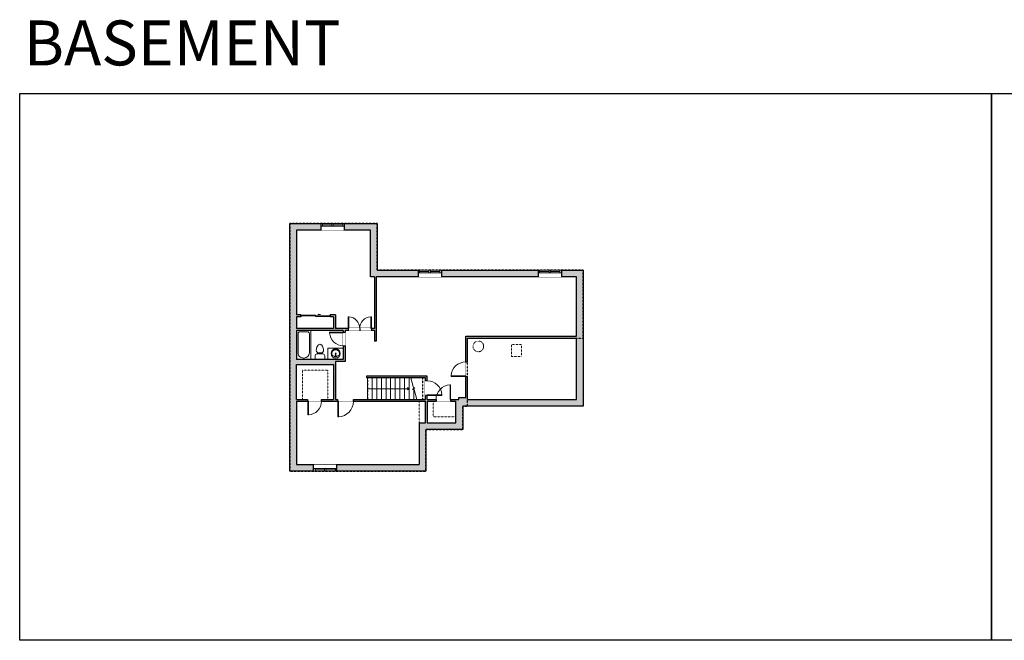
# Model space of a CAD drawing. Units: inches. Extents: x -1876 to 2124, y -2728 to -1451.
# Drawn here: x -1876 to 151, y -2728 to -1451 of the extents above; entities that cross this region are included whole.
import ezdxf

# ---------------------------------------------------------------- set-up
doc = ezdxf.new("R2010")
doc.units = ezdxf.units.IN
doc.linetypes.add('Dash', pattern=[0.23622, 0.11811, -0.11811])
doc.layers.get('0').update_dxf_attribs({"color": 255})
doc.layers.get('Defpoints').update_dxf_attribs({"color": 6, "linetype": 'Dash'})
for name, color, linetype, lineweight in [('A-DOOR&WINDOWS', 4, 'Continuous', 9), ('A-OBJECT', 2, 'Continuous', 9), ('A-STAIRS', 1, 'Continuous', 15)]:
    doc.layers.add(name, color=color, linetype=linetype, lineweight=lineweight)
doc.layers.add('A-WALL', color=252, linetype='Continuous')
doc.styles.get("Standard").update_dxf_attribs({"font": 'arial.ttf'})

# ---------------------------------------------------------------- blocks, each defined once
blk = doc.blocks.new('*U268')
at = {"color": 252}
blk.add_wipeout([(25.5, 0), (25.5, -14), (-22.5, -14), (-22.5, 0)], dxfattribs=at)
at = {"color": 4}
for points in [[(3, -6), (3, -3.7), (3, -3.7), (3, -2.3), (3, -2.3), (3, 0), (0, 0), (0, -6)], [(22.5, -6), (22.5, -3.7), (22.5, -3.7), (22.5, -2.3), (22.5, -2.3), (22.5, 0), (25.5, 0), (25.5, -6)], [(-19.5, -6), (-19.5, -3.7), (-19.5, -3.7), (-19.5, -2.3), (-19.5, -2.3), (-19.5, 0), (-22.5, 0), (-22.5, -6)], [(0, -6), (0, -3.7), (0, -3.7), (0, -2.3), (0, -2.3), (0, 0), (3, 0), (3, -6)]]:
    blk.add_lwpolyline(points, close=True, dxfattribs=at)
at = {"color": 9}
for points in [[(3, 0), (22.5, 0)], [(0, 0), (-19.5, 0)], [(0, -6), (-19.5, -6)], [(3, -6), (22.5, -6)]]:
    blk.add_lwpolyline(points, dxfattribs=at)
for points in [[(0, -3), (-19.5, -3), (-19.5, -3), (0, -3)], [(3, -3), (22.5, -3), (22.5, -3), (3, -3)]]:
    blk.add_lwpolyline(points, close=True, dxfattribs=at)
at = {"layer": 'A-WALL'}
for points in [[(25.5, 0), (25.5, -14)], [(-22.5, 0), (-22.5, -14)]]:
    blk.add_lwpolyline(points, dxfattribs=at)
blk = doc.blocks.new('*U86')
blk.add_wipeout([(0, 30), (0, -195), (1321, -195), (1321, 30)]).dxf.layer = 'A-DOOR&WINDOWS'
at = {"color": 0, "linetype": 'ByBlock', "lineweight": -2, "transparency": 33554687}
blk.add_lwpolyline([(51, 1319), (0, 1319), (0, 0), (51, 0)], close=True, dxfattribs=at)
blk.add_arc((0, 0), 1321, 0, 86.82115, dxfattribs=at)
at = {"layer": 'A-WALL', "transparency": 33554687}
for points in [[(0, 0), (0, -165)], [(1321, 0), (1321, -165)]]:
    blk.add_lwpolyline(points, dxfattribs=at)
blk = doc.blocks.new('*U87')
blk.add_wipeout([(0, 30), (0, -195), (1156, -195), (1156, 30)]).dxf.layer = 'A-DOOR&WINDOWS'
at = {"color": 0, "linetype": 'ByBlock', "lineweight": -2, "transparency": 33554687}
blk.add_lwpolyline([(51, 1154), (0, 1154), (0, 0), (51, 0)], close=True, dxfattribs=at)
blk.add_arc((0, 0), 1156, 0, 86.82115, dxfattribs=at)
at = {"layer": 'A-WALL', "transparency": 33554687}
for points in [[(0, 0), (0, -165)], [(1156, 0), (1156, -165)]]:
    blk.add_lwpolyline(points, dxfattribs=at)
blk = doc.blocks.new('*U267')
at = {"layer": 'A-OBJECT', "color": 0, "linetype": 'ByBlock', "lineweight": -2}
for p, q in [((1524, 746), (0, 746)), ((0, 746), (0, 0)), ((76, 569), (76, 178)), ((1169, 670), (178, 670)), ((1524, 0), (1524, 746)), ((178, 76), (1169, 76)), ((1448, 356), (1448, 391))]:
    blk.add_line(p, q, dxfattribs=at)
blk.add_lwpolyline([(1524, 0), (0, 0)], dxfattribs=at)
for centre, radius, start, end in [((178, 569), 102, 90, 180), ((1169, 391), 279, 0, 90), ((178, 178), 102, 180, 270), ((1169, 356), 279, 270, 0)]:
    blk.add_arc(centre, radius, start, end, dxfattribs=at)
blk = doc.blocks.new('*U53')
at = {"layer": 'A-OBJECT', "linetype": 'ByBlock', "lineweight": -2}
for p, q in [((-10, 162), (-10, 51)), ((10, 162), (10, 51))]:
    blk.add_line(p, q, dxfattribs=at)
for centre, radius, start, end in [((0, 0), 241, 90, 270), ((0, 0), 201, 165.3071, 14.6929), ((-95, 19), 105, 120.7927, 162.1904), ((0, -318), 452, 91.2067, 109.2086), ((-51, 162), 12.7, 360, 180), ((-51, 162), 12.7, 180, 360), ((0, 0), 20.6, 360, 180), ((0, 162), 9.52, 360, 180), ((0, 51), 9.52, 180, 360), ((0, 0), 241, 270, 90), ((0, -318), 452, 70.7914, 88.7933), ((51, 162), 12.7, 0, 180), ((51, 162), 12.7, 180, 360), ((95, 19), 105, 17.8096, 59.2073), ((0, 0), 20.6, 180, 360)]:
    blk.add_arc(centre, radius, start, end, dxfattribs=at)
blk = doc.blocks.new('blocks$0$Toilet-Domestic-2D - Toilet-Domestic-2D-1228486-SUBSTRUCTURE Copy 1')
at = {"layer": 'A-OBJECT', "color": 0, "linetype": 'ByBlock', "lineweight": -2}
for p, q in [((-186, 545), (-190, 495)), ((-172, 596), (-186, 545)), ((-154, 647), (-172, 596)), ((-130, 698), (-154, 647)), ((-95, 749), (-130, 698)), ((-70, 774), (-95, 749)), ((-48, 787), (-70, 774)), ((-13, 799), (-48, 787)), ((13, 799), (-13, 799)), ((48, 787), (13, 799)), ((70, 774), (48, 787)), ((95, 749), (70, 774)), ((130, 698), (95, 749)), ((154, 647), (130, 698)), ((172, 596), (154, 647)), ((186, 545), (172, 596)), ((190, 495), (186, 545)), ((-253, 0), (-253, 196)), ((-190, 495), (-188, 469)), ((-188, 469), (-184, 444)), ((-184, 444), (-177, 418)), ((-177, 418), (-163, 393)), ((-163, 393), (-132, 368)), ((-159, 291), (159, 291)), ((-132, 368), (-97, 355)), ((-123, 291), (-132, 368)), ((-97, 355), (-25, 342)), ((-25, 342), (25, 342)), ((25, 342), (97, 355)), ((97, 355), (132, 368)), ((123, 291), (132, 368)), ((132, 368), (163, 393)), ((163, 393), (177, 418)), ((177, 418), (184, 444)), ((184, 444), (188, 469)), ((188, 469), (190, 495)), ((253, 196), (253, 0))]:
    blk.add_line(p, q, dxfattribs=at)
blk.add_lwpolyline([(253, 0), (-253, 0)], dxfattribs=at)
for centre, start, end in [((-159, 196), 90, 180), ((159, 196), 0, 90)]:
    blk.add_arc(centre, 94.6, start, end, dxfattribs=at)
blk = doc.blocks.new('*U166')
blk.add_wipeout([(0, 30), (0, -195), (991, -195), (991, 30)]).dxf.layer = 'A-DOOR&WINDOWS'
at = {"color": 0, "linetype": 'ByBlock', "lineweight": -2, "transparency": 33554687}
blk.add_lwpolyline([(51, 989), (0, 989), (0, 0), (51, 0)], close=True, dxfattribs=at)
blk.add_arc((0, 0), 991, 0, 86.82115, dxfattribs=at)
at = {"layer": 'A-WALL', "transparency": 33554687}
for points in [[(0, 0), (0, -165)], [(991, 0), (991, -165)]]:
    blk.add_lwpolyline(points, dxfattribs=at)
blk = doc.blocks.new('*U56')
at = {"layer": 'A-DOOR&WINDOWS', "transparency": 33554687}
blk.add_hatch(color=9, dxfattribs=at).paths.add_polyline_path([(14, 12.2), (14, 13.2), (11, 12.7)], flags=0)
at = {"layer": 'A-DOOR&WINDOWS', "color": 9, "transparency": 33554687}
for p, q in [((14, 13.2), (11, 12.7)), ((23, 12.7), (11, 12.7)), ((11, 12.7), (14, 12.2)), ((14, 12.2), (14, 13.2))]:
    blk.add_line(p, q, dxfattribs=at)
at = {"layer": 'A-DOOR&WINDOWS', "color": 0, "linetype": 'ByBlock', "lineweight": -2, "transparency": 33554687}
for points in [[(-66.6, 9.9), (-66.6, 6.6), (0, 6.6), (0, 9.9)], [(0, 6.6), (0, 3.2), (66.6, 3.2), (66.6, 6.6)]]:
    blk.add_lwpolyline(points, close=True, dxfattribs=at)
at = {"layer": 'A-WALL', "transparency": 33554687}
for points in [[(-66.6, 2.1), (-66.6, 11)], [(66.6, 2.1), (66.6, 11)]]:
    blk.add_lwpolyline(points, dxfattribs=at)
blk = doc.blocks.new('*U85')
blk.add_wipeout([(0, 30), (0, -195), (1238, -195), (1238, 30)]).dxf.layer = 'A-DOOR&WINDOWS'
at = {"color": 0, "linetype": 'ByBlock', "lineweight": -2, "transparency": 33554687}
blk.add_lwpolyline([(51, 1237), (0, 1237), (0, 0), (51, 0)], close=True, dxfattribs=at)
blk.add_arc((0, 0), 1238, 0, 86.82115, dxfattribs=at)
at = {"layer": 'A-WALL', "transparency": 33554687}
for points in [[(0, 0), (0, -165)], [(1238, 0), (1238, -165)]]:
    blk.add_lwpolyline(points, dxfattribs=at)
blk = doc.blocks.new('*U278')
at = {"color": 0, "linetype": 'ByBlock', "lineweight": -2}
blk.add_line((85.5, 0), (0, 0), dxfattribs=at)
at = {"color": 0, "linetype": 'ByBlock', "lineweight": -2, "transparency": 33554687}
blk.add_lwpolyline([(3.5, 2.7), (0, 0), (3.5, -2.7)], dxfattribs=at)

msp = doc.modelspace()

# ---------------------------------------------------------------- hatches: boundary and pattern name
at = {"layer": 'A-WALL'}
h = msp.add_hatch(color=256, dxfattribs=at)
h.dxf.hatch_style = 1
h.paths.add_polyline_path([(-1056, -1966), (-1140, -1966), (-1140, -1870), (-1208, -1870), (-1208, -1876), (-1208, -1884), (-1154, -1884), (-1154, -1980), (-1146, -1980), (-1146, -2086), (-1152, -2086), (-1152, -2090), (-1146, -2090), (-1146, -2112), (-1142, -2112), (-1142, -1980), (-1056, -1980)])
h.paths.add_polyline_path([(-1256, -1870), (-1320, -1870), (-1320, -2380), (-1271, -2380), (-1271, -2374), (-1271, -2366), (-1306, -2366), (-1306, -2236), (-1283, -2236), (-1283, -2232), (-1306, -2232), (-1306, -2160), (-1230, -2160), (-1230, -2232), (-1255, -2232), (-1255, -2236), (-1221.2, -2236), (-1221.2, -2232), (-1226, -2232), (-1226, -2154), (-1206, -2154), (-1206, -2121.8), (-1210, -2121.8), (-1210, -2150), (-1242, -2150), (-1306, -2150), (-1306, -2090), (-1276.6, -2090), (-1210, -2090), (-1210, -2093.8), (-1206, -2093.8), (-1206, -2090), (-1200, -2090), (-1200, -2086), (-1226, -2086), (-1226, -2058), (-1237, -2058), (-1237, -2062), (-1230, -2062), (-1230, -2086), (-1306, -2086), (-1306, -2062), (-1297, -2062), (-1297, -2058), (-1306, -2058), (-1306, -1884), (-1256, -1884)])
h.paths.add_polyline_path([(-1037, -2236), (-1019, -2236), (-1019, -2232), (-1037, -2232), (-1037, -2224), (-1041, -2224), (-1041, -2232), (-1189.2, -2232), (-1189.2, -2236), (-1041, -2236), (-1041, -2280), (-1054, -2280), (-1054, -2366), (-1223, -2366), (-1223, -2380), (-1040, -2380), (-1040, -2294), (-964, -2294), (-964, -2246), (-716, -2246), (-716, -1966), (-761, -1966), (-761, -1972), (-761, -1980), (-730, -1980), (-730, -2102), (-958, -2102), (-958, -2155), (-954, -2155), (-954, -2106), (-730, -2106), (-730, -2232), (-954, -2232), (-954, -2185), (-958, -2185), (-958, -2228), (-972, -2228), (-972, -2232), (-989, -2232), (-989, -2236), (-978, -2236), (-978, -2280), (-1037, -2280)])
h.paths.add_polyline_path([(-1037, -2184), (-1162, -2184), (-1162, -2188), (-1041, -2188), (-1041, -2194), (-1037, -2194)], flags=17)
h.paths.add_polyline_path([(-809, -1966), (-1008, -1966), (-1008, -1972), (-1008, -1980), (-809, -1980)], flags=17)

# ---------------------------------------------------------------- linework, layer by layer
at = {"layer": 'A-OBJECT', "linetype": 'Dash'}
msp.add_lwpolyline([(-843, -2144), (-864, -2144), (-864, -2119), (-843, -2119)], close=True, dxfattribs=at)
msp.add_lwpolyline([(-1054, -2280), (-1054, -2236)], dxfattribs=at)
msp.add_circle((-932, -2123), 11, dxfattribs=at)
at = {"layer": 'A-STAIRS'}
for p, q in [((-1160, -2188), (-1160, -2232)), ((-1150.5, -2188), (-1150.5, -2232)), ((-1141, -2188), (-1141, -2232)), ((-1131.5, -2188), (-1131.5, -2232)), ((-1122, -2188), (-1122, -2232)), ((-1112.5, -2188), (-1112.5, -2232)), ((-1103, -2188), (-1103, -2232)), ((-1093.5, -2188), (-1093.5, -2232)), ((-1084, -2188), (-1084, -2232)), ((-1074.5, -2188), (-1074.5, -2232)), ((-1065, -2208), (-1065, -2210)), ((-1065, -2211.8), (-1065, -2232))]:
    msp.add_line(p, q, dxfattribs=at)
msp.add_lwpolyline([(-1070.8, -2188), (-1065.3, -2208), (-1062.8, -2208.3), (-1067.2, -2211.7), (-1064.2, -2211.9), (-1058.7, -2232)], dxfattribs=at)
at = {"layer": 'A-WALL'}
for p, q in [((-1320, -2380), (-1320, -1870)), ((-1320, -1870), (-1140, -1870)), ((-1154, -1884), (-1306, -1884)), ((-1306, -1884), (-1306, -2058)), ((-1154, -1980), (-1154, -1884)), ((-1140, -1870), (-1140, -1966)), ((-1146, -1980), (-1154, -1980)), ((-1146, -1980), (-1146, -2086)), ((-730, -1980), (-1142, -1980)), ((-1142, -1980), (-1142, -2112)), ((-1140, -1966), (-716, -1966)), ((-730, -2102), (-730, -1980)), ((-716, -1966), (-716, -2246)), ((-1297, -2058), (-1306, -2058)), ((-1306, -2062), (-1306, -2086)), ((-1297, -2062), (-1306, -2062)), ((-1297, -2058), (-1297, -2062)), ((-1226, -2058), (-1237, -2058)), ((-1237, -2058), (-1237, -2062)), ((-1230, -2062), (-1237, -2062)), ((-1230, -2062), (-1230, -2086)), ((-1226, -2058), (-1226, -2086)), ((-1230, -2086), (-1306, -2086)), ((-1146, -2086), (-1226, -2086)), ((-1210, -2090), (-1306, -2090)), ((-1306, -2090), (-1306, -2150)), ((-1210, -2090), (-1210, -2150)), ((-1146, -2090), (-1206, -2090)), ((-1206, -2090), (-1206, -2154)), ((-1146, -2090), (-1146, -2112)), ((-958, -2102), (-730, -2102)), ((-958, -2228), (-958, -2102)), ((-954, -2232), (-954, -2106)), ((-954, -2106), (-730, -2106)), ((-730, -2232), (-730, -2106)), ((-1142, -2112), (-1146, -2112)), ((-1210, -2150), (-1306, -2150)), ((-1206, -2154), (-1226, -2154)), ((-1226, -2154), (-1226, -2232)), ((-1037, -2184), (-1162, -2184)), ((-1162, -2184), (-1162, -2188)), ((-1041, -2188), (-1162, -2188)), ((-1041, -2232), (-1041, -2188)), ((-1037, -2232), (-1037, -2184)), ((-972, -2228), (-958, -2228)), ((-972, -2232), (-972, -2228)), ((-1306, -2232), (-1230, -2232)), ((-1306, -2236), (-1041, -2236)), ((-1306, -2236), (-1306, -2366)), ((-1226, -2232), (-1041, -2232)), ((-1041, -2280), (-1041, -2236)), ((-1037, -2232), (-972, -2232)), ((-1037, -2236), (-978, -2236)), ((-978, -2280), (-978, -2236)), ((-716, -2246), (-964, -2246)), ((-964, -2246), (-964, -2294)), ((-954, -2232), (-730, -2232)), ((-1054, -2280), (-1054, -2366)), ((-1054, -2280), (-1041, -2280)), ((-1040, -2294), (-1040, -2380)), ((-964, -2294), (-1040, -2294)), ((-1306, -2366), (-1054, -2366)), ((-1040, -2380), (-1320, -2380))]:
    msp.add_line(p, q, dxfattribs=at)
at = {"layer": 'Defpoints', "color": 255, "linetype": 'Continuous', "elevation": 0}
for points in [[(-1876, -1602.6), (124, -1602.6), (124, -2727.6), (-1876, -2727.6)], [(124, -1602.6), (2124, -1602.6), (2124, -2727.6), (124, -2727.6)]]:
    msp.add_lwpolyline(points, close=True, dxfattribs=at)

# ---------------------------------------------------------------- block references
at = {"layer": 'A-DOOR&WINDOWS', "transparency": 33554687, "xscale": 0.4506616870520158, "yscale": 0.4506616870520158, "zscale": 0.4506616870520158}
msp.add_blockref('*U56', (-1267, -2063), dxfattribs=at)
at = {"layer": 'A-OBJECT', "transparency": 33554687, "xscale": 0.03935794656299858, "yscale": 0.03935794656299858, "zscale": 0.03935794656299858, "rotation": 270}
msp.add_blockref('*U267', (-1306, -2090), dxfattribs=at)
at = {"layer": 'A-STAIRS', "xscale": -1}
msp.add_blockref('*U278', (-1074.5, -2210), dxfattribs=at)

# ---------------------------------------------------------------- texts
at = {"layer": 'Defpoints', "linetype": 'Continuous', "insert": (-1867.5, -1573.9, 0), "char_height": 92.41, "width": 623.405, "attachment_point": 7}
msp.add_mtext('BASEMENT', dxfattribs=at)

# ---------------------------------------------------------------- next in the draw order: block references
at = {"layer": 'A-DOOR&WINDOWS'}
for p in [(-1233.5, -1870), (-1033.5, -1966), (-786.5, -1966)]:
    msp.add_blockref('*U268', p, dxfattribs=at)
at = {"layer": 'A-DOOR&WINDOWS', "transparency": 33554687, "xscale": -0.02422732627077181, "yscale": 0.02422732627077181, "zscale": 0.02422732627077181}
msp.add_blockref('*U166', (-1152, -2086), dxfattribs=at)
at = {"layer": 'A-DOOR&WINDOWS', "transparency": 33554687, "yscale": 0.02422732627077181, "zscale": 0.02422732627077181}
for name, p, xscale, rotation in [('*U87', (-1210, -2093.8), -0.02422732627077181, 90), ('*U85', (-958, -2185), 0.02422732627077181, 89.99999999999999), ('*U85', (-1037, -2224), -0.02422732627077181, 270), ('*U87', (-1283, -2236), -0.02422732627077181, 180), ('*U86', (-1221.2, -2236), -0.02422732627077181, 180)]:
    msp.add_blockref(name, p, dxfattribs=dict(at, xscale=xscale, rotation=rotation))
at = {"layer": 'A-DOOR&WINDOWS', "xscale": -1, "rotation": 180}
msp.add_blockref('*U268', (-1248.5, -2380), dxfattribs=at)

# ---------------------------------------------------------------- next in the draw order: linework, layer by layer
at = {"layer": 'A-OBJECT', "transparency": 33554687}
msp.add_lwpolyline([(-1242, -2127), (-1210, -2127), (-1210, -2150), (-1242, -2150)], close=True, dxfattribs=at)
at = {"layer": 'A-OBJECT', "linetype": 'Dash'}
msp.add_lwpolyline([(-1294, -2232), (-1294, -2172), (-1242, -2172), (-1242, -2232)], dxfattribs=at)
at = {"layer": 'A-WALL'}
msp.add_lwpolyline([(-1306, -2232), (-1306, -2160), (-1230, -2160), (-1230, -2232)], dxfattribs=at)
at = {"layer": 'Defpoints'}
for points in [[(-954, -2106), (-716, -2106), (-716, -2246), (-954, -2246)], [(-1046, -2188), (-1160, -2188), (-1160, -2232), (-1046, -2232)]]:
    msp.add_lwpolyline(points, close=True, dxfattribs=at)

# ---------------------------------------------------------------- next in the draw order: block references
at = {"layer": 'A-DOOR&WINDOWS', "transparency": 33554687, "yscale": 0.02422732627077181, "zscale": 0.02422732627077181}
for name, p, xscale in [('*U166', (-1200, -2086), 0.02422732627077181), ('*U85', (-989, -2232), -0.02422732627077181)]:
    msp.add_blockref(name, p, dxfattribs=dict(at, xscale=xscale))
at = {"layer": 'A-OBJECT', "transparency": 33554687, "xscale": 0.03935794656299858, "yscale": 0.03935794656299858, "zscale": 0.03935794656299858}
msp.add_blockref('blocks$0$Toilet-Domestic-2D - Toilet-Domestic-2D-1228486-SUBSTRUCTURE Copy 1', (-1258, -2150), dxfattribs=at)
at = {"layer": 'A-OBJECT', "transparency": 33554687, "xscale": -0.03935794656299858, "yscale": 0.03935794656299858, "zscale": 0.03935794656299858, "rotation": 180}
msp.add_blockref('*U53', (-1225.5, -2137.8), dxfattribs=at)

# ---------------------------------------------------------------- next in the draw order: linework, layer by layer
at = {"layer": 'A-OBJECT', "linetype": 'Dash'}
msp.add_lwpolyline([(-1025, -2236), (-1025, -2268), (-978, -2268)], dxfattribs=at)
at = {"layer": 'A-WALL'}
msp.add_lwpolyline([(-1037, -2236), (-1037, -2280), (-978, -2280)], dxfattribs=at)
at = {"layer": 'Defpoints'}
msp.add_lwpolyline([(-954, -2246), (-954, -2106), (-716, -2106), (-716, -1966), (-1140, -1966), (-1140, -1870), (-1320, -1870), (-1320, -2380), (-1040, -2380), (-1040, -2294), (-964, -2294), (-964, -2246)], close=True, dxfattribs=at)

doc.saveas('drawing.dxf')
